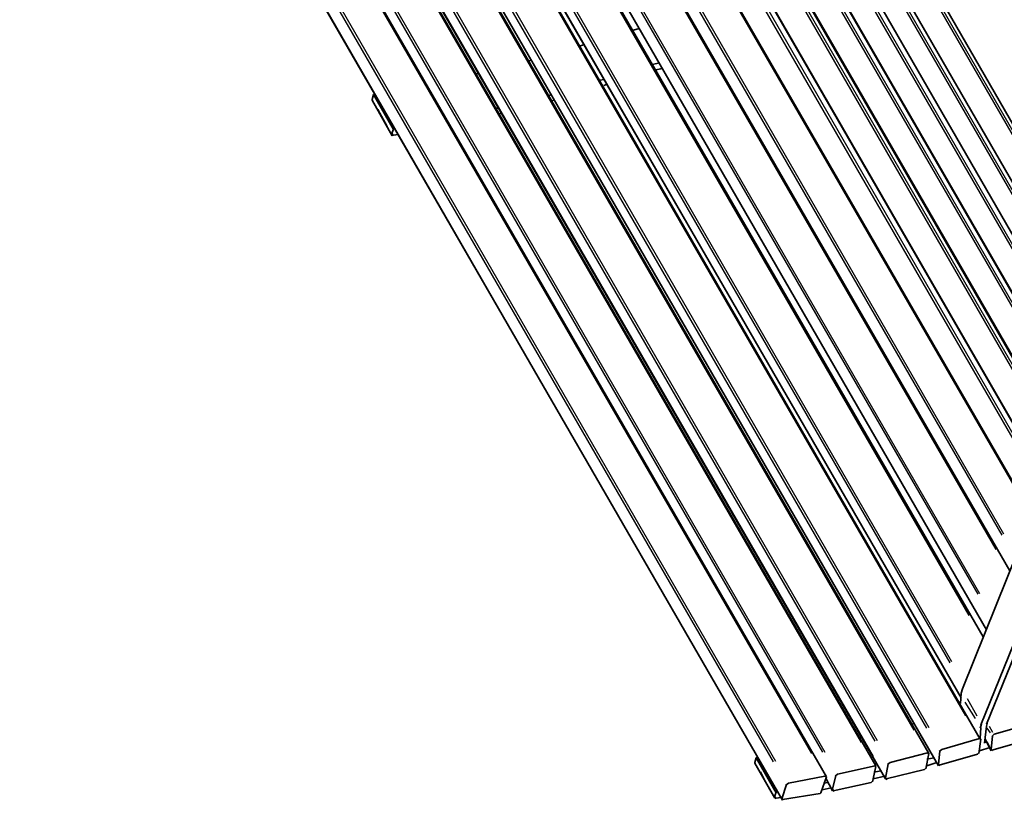
# Model space of a CAD drawing. Units: inches. Extents: x 3 to 208, y 0 to 297.
# Drawn here: x 108 to 173, y 166 to 217 of the extents above; entities that cross this region are included whole.
import ezdxf

# ---------------------------------------------------------------- set-up
doc = ezdxf.new("R2010")
doc.units = ezdxf.units.IN
doc.header["$MEASUREMENT"] = 0
doc.layers.add('Capa 1', color=7, linetype='Continuous')

# ---------------------------------------------------------------- blocks, each defined once
blk = doc.blocks.new('block 717')
at = {"layer": 'Capa 1', "color": 7, "lineweight": 25, "true_color": 0xffffff}
blk.add_lwpolyline([(134.843, 260.282), (182.954, 176.909)], dxfattribs=at)
blk = doc.blocks.new('block 719')
at = {"layer": 'Capa 1', "color": 7, "lineweight": 25, "true_color": 0xffffff}
blk.add_lwpolyline([(182.819, 176.909), (134.664, 260.238)], dxfattribs=at)
blk = doc.blocks.new('block 725')
at = {"layer": 'Capa 1', "color": 7, "lineweight": 25, "true_color": 0xffffff}
blk.add_lwpolyline([(133.855, 258.306), (181.965, 174.933)], dxfattribs=at)
blk = doc.blocks.new('block 731')
at = {"layer": 'Capa 1', "color": 7, "lineweight": 35, "true_color": 0xffffff}
blk.add_lwpolyline([(133.001, 259.743), (182.819, 173.406)], dxfattribs=at)
blk = doc.blocks.new('block 735')
at = {"layer": 'Capa 1', "color": 7, "lineweight": 25, "true_color": 0xffffff}
blk.add_lwpolyline([(135.786, 262.708), (183.897, 179.335)], dxfattribs=at)
blk = doc.blocks.new('block 737')
at = {"layer": 'Capa 1', "color": 7, "lineweight": 25, "true_color": 0xffffff}
blk.add_lwpolyline([(183.762, 179.335), (135.607, 262.663)], dxfattribs=at)
blk = doc.blocks.new('block 743')
at = {"layer": 'Capa 1', "color": 7, "lineweight": 25, "true_color": 0xffffff}
blk.add_lwpolyline([(134.933, 260.732), (183.043, 177.358)], dxfattribs=at)
blk = doc.blocks.new('block 749')
at = {"layer": 'Capa 1', "color": 7, "lineweight": 35, "true_color": 0xffffff}
blk.add_lwpolyline([(134.035, 262.169), (183.852, 175.831)], dxfattribs=at)
blk = doc.blocks.new('block 756')
at = {"layer": 'Capa 1', "color": 7, "lineweight": 25, "true_color": 0xffffff}
blk.add_lwpolyline([(137.988, 270.165), (186.098, 186.792)], dxfattribs=at)
blk = doc.blocks.new('block 758')
at = {"layer": 'Capa 1', "color": 7, "lineweight": 25, "true_color": 0xffffff}
blk.add_lwpolyline([(185.963, 186.792), (137.808, 270.12)], dxfattribs=at)
blk = doc.blocks.new('block 762')
at = {"layer": 'Capa 1', "color": 7, "lineweight": 25, "true_color": 0xffffff}
blk.add_lwpolyline([(137.179, 268.188), (185.289, 184.815)], dxfattribs=at)
blk = doc.blocks.new('block 765')
at = {"layer": 'Capa 1', "color": 7, "lineweight": 35, "true_color": 0xffffff}
blk.add_lwpolyline([(136.326, 269.671), (186.143, 183.333)], dxfattribs=at)
blk = doc.blocks.new('block 766')
at = {"layer": 'Capa 1', "color": 7, "lineweight": 35, "true_color": 0xffffff}
blk.add_lwpolyline([(131.294, 211.723), (131.384, 211.723)], dxfattribs=at)
blk = doc.blocks.new('block 767')
at = {"layer": 'Capa 1', "color": 7, "lineweight": 35, "true_color": 0xffffff}
blk.add_lwpolyline([(138.033, 213.071), (138.167, 213.115)], dxfattribs=at)
blk = doc.blocks.new('block 768')
at = {"layer": 'Capa 1', "color": 7, "lineweight": 35, "true_color": 0xffffff}
blk.add_lwpolyline([(141.446, 213.924), (141.626, 213.969)], dxfattribs=at)
blk = doc.blocks.new('block 769')
at = {"layer": 'Capa 1', "color": 7, "lineweight": 35, "true_color": 0xffffff}
blk.add_lwpolyline([(144.815, 214.912), (145.085, 215.002)], dxfattribs=at)
blk = doc.blocks.new('block 770')
at = {"layer": 'Capa 1', "color": 7, "lineweight": 35, "true_color": 0xffffff}
blk.add_lwpolyline([(148.274, 215.945), (148.679, 216.035)], dxfattribs=at)
blk = doc.blocks.new('block 774')
at = {"layer": 'Capa 1', "color": 7, "lineweight": 35, "true_color": 0xffffff}
blk.add_lwpolyline([(131.294, 211.723), (132.597, 209.432)], dxfattribs=at)
blk = doc.blocks.new('block 779')
at = {"layer": 'Capa 1', "color": 7, "lineweight": 35, "true_color": 0xffffff}
blk.add_lwpolyline([(149.982, 213.789), (149.532, 213.699)], dxfattribs=at)
blk = doc.blocks.new('block 780')
at = {"layer": 'Capa 1', "color": 7, "lineweight": 35, "true_color": 0xffffff}
blk.add_lwpolyline([(146.388, 212.711), (146.073, 212.666)], dxfattribs=at)
blk = doc.blocks.new('block 781')
at = {"layer": 'Capa 1', "color": 7, "lineweight": 35, "true_color": 0xffffff}
blk.add_lwpolyline([(142.929, 211.723), (142.704, 211.633)], dxfattribs=at)
blk = doc.blocks.new('block 782')
at = {"layer": 'Capa 1', "color": 7, "lineweight": 35, "true_color": 0xffffff}
blk.add_lwpolyline([(139.47, 210.825), (139.29, 210.825)], dxfattribs=at)
blk = doc.blocks.new('block 783')
at = {"layer": 'Capa 1', "color": 7, "lineweight": 35, "true_color": 0xffffff}
blk.add_lwpolyline([(132.687, 209.477), (132.552, 209.477)], dxfattribs=at)
blk = doc.blocks.new('block 784')
at = {"layer": 'Capa 1', "color": 7, "lineweight": 35, "true_color": 0xffffff}
blk.add_lwpolyline([(132.597, 209.477), (132.462, 209.118)], dxfattribs=at)
blk = doc.blocks.new('block 785')
at = {"layer": 'Capa 1', "color": 7, "lineweight": 35, "true_color": 0xffffff}
blk.add_lwpolyline([(146.343, 212.307), (146.568, 212.397)], dxfattribs=at)
blk = doc.blocks.new('block 786')
at = {"layer": 'Capa 1', "color": 7, "lineweight": 35, "true_color": 0xffffff}
blk.add_lwpolyline([(149.757, 213.34), (150.161, 213.43)], dxfattribs=at)
blk = doc.blocks.new('block 788')
at = {"layer": 'Capa 1', "color": 7, "lineweight": 35, "true_color": 0xffffff}
blk.add_lwpolyline([(131.204, 211.409), (131.294, 211.723)], dxfattribs=at)
blk = doc.blocks.new('block 789')
at = {"layer": 'Capa 1', "color": 7, "lineweight": 25, "true_color": 0xffffff}
blk.add_lwpolyline([(131.564, 210.78), (132.193, 209.657)], dxfattribs=at)
blk = doc.blocks.new('block 790')
at = {"layer": 'Capa 1', "color": 7, "lineweight": 35, "true_color": 0xffffff}
blk.add_lwpolyline([(132.597, 209.073), (132.912, 209.118)], dxfattribs=at)
blk = doc.blocks.new('block 791')
at = {"layer": 'Capa 1', "color": 7, "lineweight": 35, "true_color": 0xffffff}
blk.add_lwpolyline([(139.515, 210.465), (139.695, 210.51)], dxfattribs=at)
blk = doc.blocks.new('block 792')
at = {"layer": 'Capa 1', "color": 7, "lineweight": 35, "true_color": 0xffffff}
blk.add_lwpolyline([(142.929, 211.319), (143.109, 211.364)], dxfattribs=at)
blk = doc.blocks.new('block 793')
at = {"layer": 'Capa 1', "color": 7, "lineweight": 35, "true_color": 0xffffff}
blk.add_lwpolyline([(132.507, 209.163), (132.597, 209.028)], dxfattribs=at)
blk = doc.blocks.new('block 794')
at = {"layer": 'Capa 1', "color": 7, "lineweight": 35, "true_color": 0xffffff}
blk.add_lwpolyline([(131.204, 211.364), (131.204, 211.409)], dxfattribs=at)
blk = doc.blocks.new('block 795')
at = {"layer": 'Capa 1', "color": 7, "lineweight": 35, "true_color": 0xffffff}
blk.add_lwpolyline([(149.757, 213.34), (150.206, 213.43)], dxfattribs=at)
blk = doc.blocks.new('block 796')
at = {"layer": 'Capa 1', "color": 7, "lineweight": 35, "true_color": 0xffffff}
blk.add_lwpolyline([(131.204, 211.364), (132.507, 209.028)], dxfattribs=at)
blk = doc.blocks.new('block 797')
at = {"layer": 'Capa 1', "color": 7, "lineweight": 35, "true_color": 0xffffff}
blk.add_lwpolyline([(168.219, 167.925), (168.309, 168.823)], dxfattribs=at)
blk = doc.blocks.new('block 799')
at = {"layer": 'Capa 1', "color": 7, "lineweight": 25, "true_color": 0xffffff}
blk.add_lwpolyline([(119.256, 252.691), (167.366, 169.318)], dxfattribs=at)
blk = doc.blocks.new('block 800')
at = {"layer": 'Capa 1', "color": 7, "lineweight": 35, "true_color": 0xffffff}
blk.add_lwpolyline([(168.219, 167.925), (168.309, 167.835)], dxfattribs=at)
blk = doc.blocks.new('block 802')
at = {"layer": 'Capa 1', "color": 7, "lineweight": 35, "true_color": 0xffffff}
blk.add_lwpolyline([(171.004, 169.587), (170.87, 168.644)], dxfattribs=at)
blk = doc.blocks.new('block 803')
at = {"layer": 'Capa 1', "color": 7, "lineweight": 35, "true_color": 0xffffff}
blk.add_lwpolyline([(171.004, 169.587), (170.87, 169.632)], dxfattribs=at)
blk = doc.blocks.new('block 804')
at = {"layer": 'Capa 1', "color": 7, "lineweight": 25, "true_color": 0xffffff}
blk.add_lwpolyline([(170.016, 171.114), (121.861, 254.443)], dxfattribs=at)
blk = doc.blocks.new('block 806')
at = {"layer": 'Capa 1', "color": 7, "lineweight": 35, "true_color": 0xffffff}
blk.add_lwpolyline([(170.78, 168.599), (168.264, 167.88)], dxfattribs=at)
blk = doc.blocks.new('block 807')
at = {"layer": 'Capa 1', "color": 7, "lineweight": 35, "true_color": 0xffffff}
blk.add_lwpolyline([(170.78, 168.599), (170.87, 168.689)], dxfattribs=at)
blk = doc.blocks.new('block 808')
at = {"layer": 'Capa 1', "color": 7, "lineweight": 35, "true_color": 0xffffff}
blk.add_lwpolyline([(168.444, 168.913), (170.915, 169.632)], dxfattribs=at)
blk = doc.blocks.new('block 810')
at = {"layer": 'Capa 1', "color": 7, "lineweight": 25, "true_color": 0xffffff}
blk.add_lwpolyline([(119.48, 253.724), (167.591, 170.351)], dxfattribs=at)
blk = doc.blocks.new('block 811')
at = {"layer": 'Capa 1', "color": 7, "lineweight": 35, "true_color": 0xffffff}
blk.add_lwpolyline([(168.444, 168.913), (168.264, 168.778)], dxfattribs=at)
blk = doc.blocks.new('block 812')
at = {"layer": 'Capa 1', "color": 7, "lineweight": 25, "true_color": 0xffffff}
blk.add_lwpolyline([(167.456, 170.306), (119.301, 253.634)], dxfattribs=at)
blk = doc.blocks.new('block 814')
at = {"layer": 'Capa 1', "color": 7, "lineweight": 35, "true_color": 0xffffff}
blk.add_lwpolyline([(118.402, 254.173), (168.219, 167.835)], dxfattribs=at)
blk = doc.blocks.new('block 815')
at = {"layer": 'Capa 1', "color": 7, "lineweight": 35, "true_color": 0xffffff}
blk.add_lwpolyline([(170.96, 169.587), (121.097, 255.88)], dxfattribs=at)
blk = doc.blocks.new('block 818')
at = {"layer": 'Capa 1', "color": 7, "lineweight": 35, "true_color": 0xffffff}
blk.add_lwpolyline([(137.224, 271.962), (187.041, 185.624)], dxfattribs=at)
blk = doc.blocks.new('block 821')
at = {"layer": 'Capa 1', "color": 7, "lineweight": 25, "true_color": 0xffffff}
blk.add_lwpolyline([(137.179, 267.649), (185.289, 184.276)], dxfattribs=at)
blk = doc.blocks.new('block 823')
at = {"layer": 'Capa 1', "color": 7, "lineweight": 25, "true_color": 0xffffff}
blk.add_lwpolyline([(185.155, 184.276), (136.999, 267.605)], dxfattribs=at)
blk = doc.blocks.new('block 829')
at = {"layer": 'Capa 1', "color": 7, "lineweight": 25, "true_color": 0xffffff}
blk.add_lwpolyline([(136.64, 265.718), (184.75, 182.345)], dxfattribs=at)
blk = doc.blocks.new('block 835')
at = {"layer": 'Capa 1', "color": 7, "lineweight": 35, "true_color": 0xffffff}
blk.add_lwpolyline([(135.786, 267.2), (185.604, 180.862)], dxfattribs=at)
blk = doc.blocks.new('block 911')
at = {"layer": 'Capa 1', "color": 7, "lineweight": 35, "true_color": 0xffffff}
blk.add_lwpolyline([(171.679, 168.913), (171.768, 169.812)], dxfattribs=at)
blk = doc.blocks.new('block 913')
at = {"layer": 'Capa 1', "color": 7, "lineweight": 25, "true_color": 0xffffff}
blk.add_lwpolyline([(124.287, 251.029), (168.848, 173.765)], dxfattribs=at)
blk = doc.blocks.new('block 914')
at = {"layer": 'Capa 1', "color": 7, "lineweight": 25, "true_color": 0xffffff}
blk.add_lwpolyline([(171.409, 169.408), (171.589, 169.048)], dxfattribs=at)
blk = doc.blocks.new('block 915')
at = {"layer": 'Capa 1', "color": 7, "lineweight": 35, "true_color": 0xffffff}
blk.add_lwpolyline([(171.679, 168.913), (171.768, 168.823)], dxfattribs=at)
blk = doc.blocks.new('block 919')
at = {"layer": 'Capa 1', "color": 7, "lineweight": 25, "true_color": 0xffffff}
blk.add_lwpolyline([(170.241, 177.673), (125.545, 255.072)], dxfattribs=at)
blk = doc.blocks.new('block 920')
at = {"layer": 'Capa 1', "color": 7, "lineweight": 35, "true_color": 0xffffff}
blk.add_lwpolyline([(174.239, 169.587), (171.723, 168.868)], dxfattribs=at)
blk = doc.blocks.new('block 922')
at = {"layer": 'Capa 1', "color": 7, "lineweight": 35, "true_color": 0xffffff}
blk.add_lwpolyline([(171.858, 169.902), (174.329, 170.62)], dxfattribs=at)
blk = doc.blocks.new('block 925')
at = {"layer": 'Capa 1', "color": 7, "lineweight": 25, "true_color": 0xffffff}
blk.add_lwpolyline([(124.421, 252.107), (169.073, 174.663)], dxfattribs=at)
blk = doc.blocks.new('block 926')
at = {"layer": 'Capa 1', "color": 7, "lineweight": 25, "true_color": 0xffffff}
blk.add_lwpolyline([(171.543, 170.441), (171.768, 170.036)], dxfattribs=at)
blk = doc.blocks.new('block 927')
at = {"layer": 'Capa 1', "color": 7, "lineweight": 35, "true_color": 0xffffff}
blk.add_lwpolyline([(171.858, 169.902), (171.723, 169.767)], dxfattribs=at)
blk = doc.blocks.new('block 928')
at = {"layer": 'Capa 1', "color": 7, "lineweight": 25, "true_color": 0xffffff}
blk.add_lwpolyline([(171.633, 169.991), (171.409, 170.306)], dxfattribs=at)
blk = doc.blocks.new('block 929')
at = {"layer": 'Capa 1', "color": 7, "lineweight": 25, "true_color": 0xffffff}
blk.add_lwpolyline([(168.983, 174.573), (124.287, 251.972)], dxfattribs=at)
blk = doc.blocks.new('block 932')
at = {"layer": 'Capa 1', "color": 7, "lineweight": 35, "true_color": 0xffffff}
blk.add_lwpolyline([(123.388, 252.511), (169.702, 172.282)], dxfattribs=at)
blk = doc.blocks.new('block 933')
at = {"layer": 'Capa 1', "color": 7, "lineweight": 35, "true_color": 0xffffff}
blk.add_lwpolyline([(171.274, 169.587), (171.679, 168.823)], dxfattribs=at)
blk = doc.blocks.new('block 935')
at = {"layer": 'Capa 1', "color": 7, "lineweight": 35, "true_color": 0xffffff}
blk.add_lwpolyline([(171.139, 176.28), (124.736, 256.599)], dxfattribs=at)
blk = doc.blocks.new('block 936')
at = {"layer": 'Capa 1', "color": 7, "lineweight": 35, "true_color": 0xffffff}
blk.add_lwpolyline([(156.315, 168.374), (156.405, 168.419)], dxfattribs=at)
blk = doc.blocks.new('block 937')
at = {"layer": 'Capa 1', "color": 7, "lineweight": 35, "true_color": 0xffffff}
blk.add_lwpolyline([(163.054, 169.722), (163.188, 169.767)], dxfattribs=at)
blk = doc.blocks.new('block 938')
at = {"layer": 'Capa 1', "color": 7, "lineweight": 35, "true_color": 0xffffff}
blk.add_lwpolyline([(166.467, 170.575), (166.647, 170.62)], dxfattribs=at)
blk = doc.blocks.new('block 948')
at = {"layer": 'Capa 1', "color": 7, "lineweight": 35, "true_color": 0xffffff}
blk.add_lwpolyline([(156.315, 168.374), (157.618, 166.083)], dxfattribs=at)
blk = doc.blocks.new('block 952')
at = {"layer": 'Capa 1', "color": 7, "lineweight": 35, "true_color": 0xffffff}
blk.add_lwpolyline([(171.229, 169.362), (171.364, 169.408)], dxfattribs=at)
blk = doc.blocks.new('block 953')
at = {"layer": 'Capa 1', "color": 7, "lineweight": 35, "true_color": 0xffffff}
blk.add_lwpolyline([(174.553, 178.392), (171.364, 170.575)], dxfattribs=at)
blk = doc.blocks.new('block 961')
at = {"layer": 'Capa 1', "color": 7, "lineweight": 35, "true_color": 0xffffff}
blk.add_lwpolyline([(157.618, 166.128), (157.483, 165.769)], dxfattribs=at)
blk = doc.blocks.new('block 962')
at = {"layer": 'Capa 1', "color": 7, "lineweight": 35, "true_color": 0xffffff}
blk.add_lwpolyline([(170.915, 168.823), (171.589, 169.048)], dxfattribs=at)
blk = doc.blocks.new('block 1025')
at = {"layer": 'Capa 1', "color": 7, "lineweight": 35, "true_color": 0xffffff}
blk.add_lwpolyline([(176.171, 183.243), (171.004, 170.53)], dxfattribs=at)
blk = doc.blocks.new('block 1037')
at = {"layer": 'Capa 1', "color": 7, "lineweight": 35, "true_color": 0xffffff}
blk.add_lwpolyline([(156.226, 168.06), (156.315, 168.374)], dxfattribs=at)
blk = doc.blocks.new('block 1038')
at = {"layer": 'Capa 1', "color": 7, "lineweight": 25, "true_color": 0xffffff}
blk.add_lwpolyline([(156.585, 167.476), (157.169, 166.308)], dxfattribs=at)
blk = doc.blocks.new('block 1039')
at = {"layer": 'Capa 1', "color": 7, "lineweight": 35, "true_color": 0xffffff}
blk.add_lwpolyline([(157.618, 165.724), (157.932, 165.769)], dxfattribs=at)
blk = doc.blocks.new('block 1040')
at = {"layer": 'Capa 1', "color": 7, "lineweight": 35, "true_color": 0xffffff}
blk.add_lwpolyline([(160.628, 166.263), (161.212, 166.398)], dxfattribs=at)
blk = doc.blocks.new('block 1041')
at = {"layer": 'Capa 1', "color": 7, "lineweight": 35, "true_color": 0xffffff}
blk.add_lwpolyline([(163.952, 166.982), (164.715, 167.161)], dxfattribs=at)
blk = doc.blocks.new('block 1042')
at = {"layer": 'Capa 1', "color": 7, "lineweight": 35, "true_color": 0xffffff}
blk.add_lwpolyline([(167.456, 167.835), (168.129, 168.06)], dxfattribs=at)
blk = doc.blocks.new('block 1043')
at = {"layer": 'Capa 1', "color": 7, "lineweight": 35, "true_color": 0xffffff}
blk.add_lwpolyline([(157.528, 165.814), (157.618, 165.679)], dxfattribs=at)
blk = doc.blocks.new('block 1044')
at = {"layer": 'Capa 1', "color": 7, "lineweight": 35, "true_color": 0xffffff}
blk.add_lwpolyline([(156.226, 168.015), (156.226, 168.06)], dxfattribs=at)
blk = doc.blocks.new('block 1045')
at = {"layer": 'Capa 1', "color": 7, "lineweight": 35, "true_color": 0xffffff}
blk.add_lwpolyline([(169.657, 171.923), (169.702, 172.597)], dxfattribs=at)
blk = doc.blocks.new('block 1046')
at = {"layer": 'Capa 1', "color": 7, "lineweight": 35, "true_color": 0xffffff}
blk.add_lwpolyline([(167.95, 168.374), (167.456, 168.284)], dxfattribs=at)
blk = doc.blocks.new('block 1047')
at = {"layer": 'Capa 1', "color": 7, "lineweight": 35, "true_color": 0xffffff}
blk.add_lwpolyline([(164.491, 167.521), (163.997, 167.431)], dxfattribs=at)
blk = doc.blocks.new('block 1048')
at = {"layer": 'Capa 1', "color": 7, "lineweight": 35, "true_color": 0xffffff}
blk.add_lwpolyline([(161.032, 166.757), (160.718, 166.712)], dxfattribs=at)
blk = doc.blocks.new('block 1049')
at = {"layer": 'Capa 1', "color": 7, "lineweight": 35, "true_color": 0xffffff}
blk.add_lwpolyline([(157.708, 166.173), (157.573, 166.083)], dxfattribs=at)
blk = doc.blocks.new('block 1054')
at = {"layer": 'Capa 1', "color": 7, "lineweight": 35, "true_color": 0xffffff}
blk.add_lwpolyline([(171.364, 170.441), (171.229, 169.318)], dxfattribs=at)
blk = doc.blocks.new('block 1055')
at = {"layer": 'Capa 1', "color": 7, "lineweight": 35, "true_color": 0xffffff}
blk.add_lwpolyline([(171.364, 170.441), (171.409, 170.62)], dxfattribs=at)
blk = doc.blocks.new('block 1062')
at = {"layer": 'Capa 1', "color": 7, "lineweight": 35, "true_color": 0xffffff}
blk.add_lwpolyline([(169.792, 172.866), (174.868, 185.489)], dxfattribs=at)
blk = doc.blocks.new('block 1063')
at = {"layer": 'Capa 1', "color": 7, "lineweight": 25, "true_color": 0xffffff}
blk.add_lwpolyline([(170.106, 172.237), (170.735, 171.114)], dxfattribs=at)
blk = doc.blocks.new('block 1064')
at = {"layer": 'Capa 1', "color": 7, "lineweight": 35, "true_color": 0xffffff}
blk.add_lwpolyline([(171.004, 170.351), (170.96, 169.632)], dxfattribs=at)
blk = doc.blocks.new('block 1065')
at = {"layer": 'Capa 1', "color": 7, "lineweight": 35, "true_color": 0xffffff}
blk.add_lwpolyline([(171.049, 170.575), (170.96, 170.306)], dxfattribs=at)
blk = doc.blocks.new('block 1066')
at = {"layer": 'Capa 1', "color": 7, "lineweight": 25, "true_color": 0xffffff}
blk.add_lwpolyline([(170.645, 170.935), (169.971, 172.013)], dxfattribs=at)
blk = doc.blocks.new('block 1067')
at = {"layer": 'Capa 1', "color": 7, "lineweight": 35, "true_color": 0xffffff}
blk.add_lwpolyline([(169.702, 172.597), (169.792, 172.866)], dxfattribs=at)
blk = doc.blocks.new('block 1079')
at = {"layer": 'Capa 1', "color": 7, "lineweight": 35, "true_color": 0xffffff}
blk.add_lwpolyline([(156.226, 168.015), (157.528, 165.724)], dxfattribs=at)
blk = doc.blocks.new('block 1083')
at = {"layer": 'Capa 1', "color": 7, "lineweight": 25, "true_color": 0xffffff}
blk.add_lwpolyline([(171.993, 181.985), (129.049, 256.374)], dxfattribs=at)
blk = doc.blocks.new('block 1086')
at = {"layer": 'Capa 1', "color": 7, "lineweight": 25, "true_color": 0xffffff}
blk.add_lwpolyline([(127.521, 252.646), (170.51, 178.167)], dxfattribs=at)
blk = doc.blocks.new('block 1091')
at = {"layer": 'Capa 1', "color": 7, "lineweight": 25, "true_color": 0xffffff}
blk.add_lwpolyline([(127.296, 254.667), (170.915, 179.11)], dxfattribs=at)
blk = doc.blocks.new('block 1095')
at = {"layer": 'Capa 1', "color": 7, "lineweight": 25, "true_color": 0xffffff}
blk.add_lwpolyline([(170.825, 179.065), (127.251, 254.398)], dxfattribs=at)
blk = doc.blocks.new('block 1099')
at = {"layer": 'Capa 1', "color": 7, "lineweight": 35, "true_color": 0xffffff}
blk.add_lwpolyline([(172.891, 180.593), (128.285, 257.812)], dxfattribs=at)
blk = doc.blocks.new('block 1100')
at = {"layer": 'Capa 1', "color": 7, "lineweight": 35, "true_color": 0xffffff}
blk.add_lwpolyline([(126.668, 254.128), (171.364, 176.73)], dxfattribs=at)
blk = doc.blocks.new('block 1109')
at = {"layer": 'Capa 1', "color": 7, "lineweight": 25, "true_color": 0xffffff}
blk.add_lwpolyline([(173.475, 185.624), (132.373, 256.734)], dxfattribs=at)
blk = doc.blocks.new('block 1115')
at = {"layer": 'Capa 1', "color": 7, "lineweight": 25, "true_color": 0xffffff}
blk.add_lwpolyline([(130.127, 256.464), (172.487, 183.018)], dxfattribs=at)
blk = doc.blocks.new('block 1119')
at = {"layer": 'Capa 1', "color": 7, "lineweight": 25, "true_color": 0xffffff}
blk.add_lwpolyline([(172.397, 182.929), (129.947, 256.419)], dxfattribs=at)
blk = doc.blocks.new('block 1123')
at = {"layer": 'Capa 1', "color": 7, "lineweight": 35, "true_color": 0xffffff}
blk.add_lwpolyline([(174.373, 184.186), (131.609, 258.171)], dxfattribs=at)
blk = doc.blocks.new('block 1124')
at = {"layer": 'Capa 1', "color": 7, "lineweight": 35, "true_color": 0xffffff}
blk.add_lwpolyline([(164.76, 167.027), (164.94, 167.97)], dxfattribs=at)
blk = doc.blocks.new('block 1126')
at = {"layer": 'Capa 1', "color": 7, "lineweight": 25, "true_color": 0xffffff}
blk.add_lwpolyline([(115.842, 251.838), (163.952, 168.464)], dxfattribs=at)
blk = doc.blocks.new('block 1127')
at = {"layer": 'Capa 1', "color": 7, "lineweight": 35, "true_color": 0xffffff}
blk.add_lwpolyline([(164.76, 167.027), (164.85, 166.937)], dxfattribs=at)
blk = doc.blocks.new('block 1129')
at = {"layer": 'Capa 1', "color": 7, "lineweight": 35, "true_color": 0xffffff}
blk.add_lwpolyline([(167.591, 168.644), (167.411, 167.656)], dxfattribs=at)
blk = doc.blocks.new('block 1130')
at = {"layer": 'Capa 1', "color": 7, "lineweight": 35, "true_color": 0xffffff}
blk.add_lwpolyline([(167.591, 168.644), (167.456, 168.689)], dxfattribs=at)
blk = doc.blocks.new('block 1131')
at = {"layer": 'Capa 1', "color": 7, "lineweight": 25, "true_color": 0xffffff}
blk.add_lwpolyline([(166.647, 170.171), (118.492, 253.499)], dxfattribs=at)
blk = doc.blocks.new('block 1133')
at = {"layer": 'Capa 1', "color": 7, "lineweight": 35, "true_color": 0xffffff}
blk.add_lwpolyline([(167.321, 167.611), (164.805, 166.982)], dxfattribs=at)
blk = doc.blocks.new('block 1134')
at = {"layer": 'Capa 1', "color": 7, "lineweight": 35, "true_color": 0xffffff}
blk.add_lwpolyline([(167.321, 167.611), (167.411, 167.7)], dxfattribs=at)
blk = doc.blocks.new('block 1135')
at = {"layer": 'Capa 1', "color": 7, "lineweight": 35, "true_color": 0xffffff}
blk.add_lwpolyline([(165.075, 168.06), (167.501, 168.689)], dxfattribs=at)
blk = doc.blocks.new('block 1137')
at = {"layer": 'Capa 1', "color": 7, "lineweight": 25, "true_color": 0xffffff}
blk.add_lwpolyline([(116.111, 252.871), (164.222, 169.497)], dxfattribs=at)
blk = doc.blocks.new('block 1138')
at = {"layer": 'Capa 1', "color": 7, "lineweight": 35, "true_color": 0xffffff}
blk.add_lwpolyline([(165.075, 168.06), (164.895, 167.925)], dxfattribs=at)
blk = doc.blocks.new('block 1139')
at = {"layer": 'Capa 1', "color": 7, "lineweight": 25, "true_color": 0xffffff}
blk.add_lwpolyline([(164.087, 169.452), (115.932, 252.826)], dxfattribs=at)
blk = doc.blocks.new('block 1141')
at = {"layer": 'Capa 1', "color": 7, "lineweight": 35, "true_color": 0xffffff}
blk.add_lwpolyline([(114.943, 253.32), (164.76, 166.982)], dxfattribs=at)
blk = doc.blocks.new('block 1142')
at = {"layer": 'Capa 1', "color": 7, "lineweight": 35, "true_color": 0xffffff}
blk.add_lwpolyline([(167.591, 168.644), (117.728, 254.937)], dxfattribs=at)
blk = doc.blocks.new('block 1143')
at = {"layer": 'Capa 1', "color": 7, "lineweight": 35, "true_color": 0xffffff}
blk.add_lwpolyline([(157.977, 165.679), (158.292, 166.622)], dxfattribs=at)
blk = doc.blocks.new('block 1145')
at = {"layer": 'Capa 1', "color": 7, "lineweight": 25, "true_color": 0xffffff}
blk.add_lwpolyline([(109.058, 250.49), (157.169, 167.072)], dxfattribs=at)
blk = doc.blocks.new('block 1146')
at = {"layer": 'Capa 1', "color": 7, "lineweight": 35, "true_color": 0xffffff}
blk.add_lwpolyline([(157.977, 165.679), (158.067, 165.589)], dxfattribs=at)
blk = doc.blocks.new('block 1148')
at = {"layer": 'Capa 1', "color": 7, "lineweight": 35, "true_color": 0xffffff}
blk.add_lwpolyline([(160.897, 167.116), (160.538, 166.083)], dxfattribs=at)
blk = doc.blocks.new('block 1149')
at = {"layer": 'Capa 1', "color": 7, "lineweight": 35, "true_color": 0xffffff}
blk.add_lwpolyline([(160.897, 167.116), (160.763, 167.161)], dxfattribs=at)
blk = doc.blocks.new('block 1150')
at = {"layer": 'Capa 1', "color": 7, "lineweight": 25, "true_color": 0xffffff}
blk.add_lwpolyline([(159.954, 168.644), (111.799, 251.972)], dxfattribs=at)
blk = doc.blocks.new('block 1152')
at = {"layer": 'Capa 1', "color": 7, "lineweight": 35, "true_color": 0xffffff}
blk.add_lwpolyline([(160.493, 166.038), (158.022, 165.634)], dxfattribs=at)
blk = doc.blocks.new('block 1153')
at = {"layer": 'Capa 1', "color": 7, "lineweight": 35, "true_color": 0xffffff}
blk.add_lwpolyline([(160.493, 166.038), (160.583, 166.128)], dxfattribs=at)
blk = doc.blocks.new('block 1154')
at = {"layer": 'Capa 1', "color": 7, "lineweight": 35, "true_color": 0xffffff}
blk.add_lwpolyline([(158.427, 166.712), (160.808, 167.161)], dxfattribs=at)
blk = doc.blocks.new('block 1156')
at = {"layer": 'Capa 1', "color": 7, "lineweight": 25, "true_color": 0xffffff}
blk.add_lwpolyline([(109.463, 251.523), (157.573, 168.15)], dxfattribs=at)
blk = doc.blocks.new('block 1157')
at = {"layer": 'Capa 1', "color": 7, "lineweight": 35, "true_color": 0xffffff}
blk.add_lwpolyline([(158.427, 166.712), (158.247, 166.577)], dxfattribs=at)
blk = doc.blocks.new('block 1158')
at = {"layer": 'Capa 1', "color": 7, "lineweight": 25, "true_color": 0xffffff}
blk.add_lwpolyline([(157.439, 168.105), (109.283, 251.478)], dxfattribs=at)
blk = doc.blocks.new('block 1160')
at = {"layer": 'Capa 1', "color": 7, "lineweight": 35, "true_color": 0xffffff}
blk.add_lwpolyline([(108.16, 251.927), (158.022, 165.589)], dxfattribs=at)
blk = doc.blocks.new('block 1161')
at = {"layer": 'Capa 1', "color": 7, "lineweight": 35, "true_color": 0xffffff}
blk.add_lwpolyline([(160.897, 167.116), (111.035, 253.41)], dxfattribs=at)
blk = doc.blocks.new('block 1164')
at = {"layer": 'Capa 1', "color": 7, "lineweight": 25, "true_color": 0xffffff}
blk.add_lwpolyline([(136.55, 265.224), (184.66, 181.806)], dxfattribs=at)
blk = doc.blocks.new('block 1166')
at = {"layer": 'Capa 1', "color": 7, "lineweight": 25, "true_color": 0xffffff}
blk.add_lwpolyline([(184.526, 181.806), (136.37, 265.134)], dxfattribs=at)
blk = doc.blocks.new('block 1172')
at = {"layer": 'Capa 1', "color": 7, "lineweight": 25, "true_color": 0xffffff}
blk.add_lwpolyline([(135.876, 263.247), (183.987, 179.874)], dxfattribs=at)
blk = doc.blocks.new('block 1178')
at = {"layer": 'Capa 1', "color": 7, "lineweight": 35, "true_color": 0xffffff}
blk.add_lwpolyline([(134.978, 264.73), (184.795, 178.392)], dxfattribs=at)
blk = doc.blocks.new('block 1182')
at = {"layer": 'Capa 1', "color": 7, "lineweight": 25, "true_color": 0xffffff}
blk.add_lwpolyline([(133.72, 257.812), (174.553, 187.016)], dxfattribs=at)
blk = doc.blocks.new('block 1186')
at = {"layer": 'Capa 1', "color": 7, "lineweight": 25, "true_color": 0xffffff}
blk.add_lwpolyline([(174.329, 187.106), (133.495, 257.767)], dxfattribs=at)
blk = doc.blocks.new('block 1199')
at = {"layer": 'Capa 1', "color": 7, "lineweight": 35, "true_color": 0xffffff}
blk.add_lwpolyline([(161.302, 166.308), (161.526, 167.206)], dxfattribs=at)
blk = doc.blocks.new('block 1201')
at = {"layer": 'Capa 1', "color": 7, "lineweight": 25, "true_color": 0xffffff}
blk.add_lwpolyline([(160.987, 166.802), (161.167, 166.443)], dxfattribs=at)
blk = doc.blocks.new('block 1202')
at = {"layer": 'Capa 1', "color": 7, "lineweight": 35, "true_color": 0xffffff}
blk.add_lwpolyline([(161.302, 166.308), (161.391, 166.173)], dxfattribs=at)
blk = doc.blocks.new('block 1203')
at = {"layer": 'Capa 1', "color": 7, "lineweight": 35, "true_color": 0xffffff}
blk.add_lwpolyline([(164.132, 167.79), (163.907, 166.802)], dxfattribs=at)
blk = doc.blocks.new('block 1204')
at = {"layer": 'Capa 1', "color": 7, "lineweight": 35, "true_color": 0xffffff}
blk.add_lwpolyline([(164.132, 167.79), (164.042, 167.835)], dxfattribs=at)
blk = doc.blocks.new('block 1205')
at = {"layer": 'Capa 1', "color": 7, "lineweight": 25, "true_color": 0xffffff}
blk.add_lwpolyline([(163.188, 169.362), (115.033, 252.691)], dxfattribs=at)
blk = doc.blocks.new('block 1207')
at = {"layer": 'Capa 1', "color": 7, "lineweight": 35, "true_color": 0xffffff}
blk.add_lwpolyline([(163.817, 166.757), (161.346, 166.218)], dxfattribs=at)
blk = doc.blocks.new('block 1208')
at = {"layer": 'Capa 1', "color": 7, "lineweight": 35, "true_color": 0xffffff}
blk.add_lwpolyline([(163.817, 166.757), (163.907, 166.847)], dxfattribs=at)
blk = doc.blocks.new('block 1209')
at = {"layer": 'Capa 1', "color": 7, "lineweight": 35, "true_color": 0xffffff}
blk.add_lwpolyline([(161.616, 167.296), (164.087, 167.835)], dxfattribs=at)
blk = doc.blocks.new('block 1211')
at = {"layer": 'Capa 1', "color": 7, "lineweight": 25, "true_color": 0xffffff}
blk.add_lwpolyline([(112.697, 252.107), (160.808, 168.734)], dxfattribs=at)
blk = doc.blocks.new('block 1212')
at = {"layer": 'Capa 1', "color": 7, "lineweight": 35, "true_color": 0xffffff}
blk.add_lwpolyline([(161.616, 167.296), (161.481, 167.161)], dxfattribs=at)
blk = doc.blocks.new('block 1213')
at = {"layer": 'Capa 1', "color": 7, "lineweight": 25, "true_color": 0xffffff}
blk.add_lwpolyline([(160.672, 168.734), (112.518, 252.062)], dxfattribs=at)
blk = doc.blocks.new('block 1215')
at = {"layer": 'Capa 1', "color": 7, "lineweight": 35, "true_color": 0xffffff}
blk.add_lwpolyline([(160.853, 167.027), (161.302, 166.218)], dxfattribs=at)
blk = doc.blocks.new('block 1216')
at = {"layer": 'Capa 1', "color": 7, "lineweight": 35, "true_color": 0xffffff}
blk.add_lwpolyline([(164.132, 167.835), (114.269, 254.128)], dxfattribs=at)

msp = doc.modelspace()

# ---------------------------------------------------------------- block references
at = {"layer": 'Capa 1'}
for name in ['block 818', 'block 758', 'block 756', 'block 765', 'block 762', 'block 835', 'block 823', 'block 821', 'block 1164', 'block 829', 'block 1178', 'block 1166', 'block 737', 'block 735', 'block 1172', 'block 749', 'block 743', 'block 719', 'block 717', 'block 731', 'block 1123', 'block 725', 'block 1099', 'block 1186', 'block 1182', 'block 935', 'block 1083', 'block 1119', 'block 1115', 'block 1109', 'block 815', 'block 1142', 'block 919', 'block 804', 'block 1095', 'block 1091', 'block 1216', 'block 814', 'block 812', 'block 810', 'block 1100', 'block 1161', 'block 1141', 'block 1131', 'block 1205', 'block 1139', 'block 1137', 'block 799', 'block 932', 'block 1086', 'block 1160', 'block 1150', 'block 1213', 'block 1211', 'block 1126', 'block 929', 'block 925', 'block 1158', 'block 1156', 'block 1145', 'block 913', 'block 770', 'block 769', 'block 768', 'block 779', 'block 767', 'block 786', 'block 795', 'block 780', 'block 785', 'block 788', 'block 794', 'block 796', 'block 766', 'block 774', 'block 781', 'block 792', 'block 789', 'block 782', 'block 791', 'block 784', 'block 783', 'block 793', 'block 790', 'block 1062', 'block 1025', 'block 953', 'block 1045', 'block 1067', 'block 1066', 'block 1063', 'block 938', 'block 1055', 'block 922', 'block 1065', 'block 1064', 'block 1054', 'block 928', 'block 926', 'block 937', 'block 808', 'block 803', 'block 802', 'block 952', 'block 933', 'block 914', 'block 911', 'block 927', 'block 920', 'block 1135', 'block 1130', 'block 797', 'block 811', 'block 807', 'block 962', 'block 915', 'block 1037', 'block 1044', 'block 1079', 'block 936', 'block 948', 'block 1138', 'block 1129', 'block 1046', 'block 1042', 'block 806', 'block 1038', 'block 1209', 'block 1203', 'block 1047', 'block 1204', 'block 1124', 'block 1133', 'block 1134', 'block 800', 'block 1154', 'block 1148', 'block 1048', 'block 1149', 'block 1215', 'block 1201', 'block 1199', 'block 1207', 'block 1212', 'block 1208', 'block 1041', 'block 1127', 'block 961', 'block 1049', 'block 1143', 'block 1157', 'block 1153', 'block 1040', 'block 1202', 'block 1043', 'block 1039', 'block 1146', 'block 1152']:
    msp.add_blockref(name, (0, 0), dxfattribs=at)

doc.saveas('drawing.dxf')
